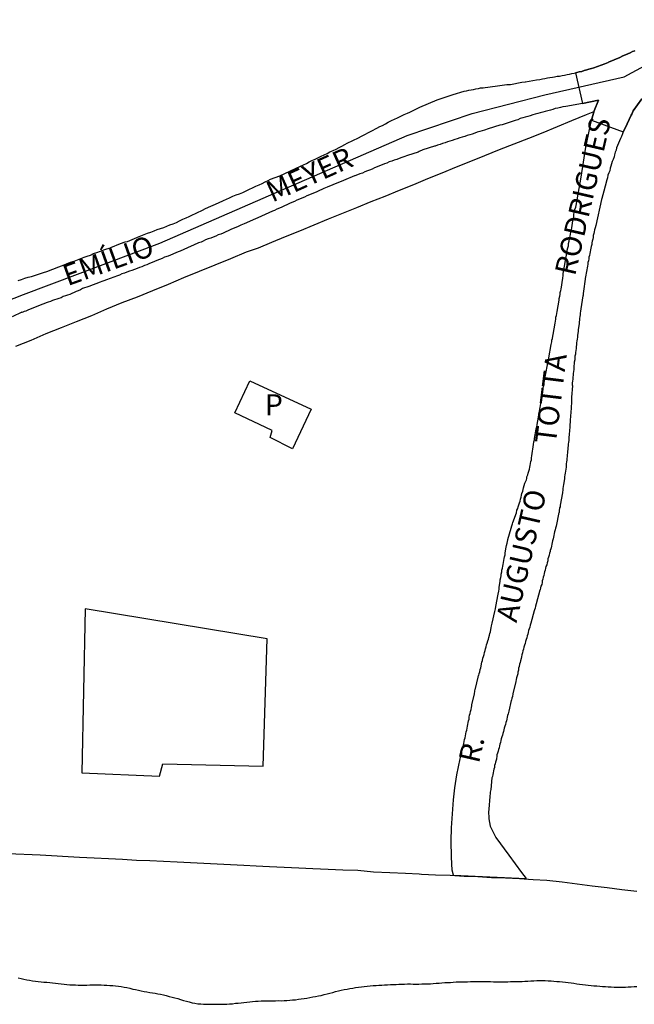
# Model space of a CAD drawing. Units: millimetres. Extents: x 173492 to 175908, y 1665949 to 1668726.
# Drawn here: x 175146 to 175219, y 1666211 to 1666328 of the extents above; entities that cross this region are included whole.
import ezdxf
from ezdxf.enums import TextEntityAlignment as Align

# ---------------------------------------------------------------- set-up
doc = ezdxf.new("R2010")
doc.units = ezdxf.units.MM
doc.header["$MEASUREMENT"] = 0
for name, color, linetype in [('V-CRUZAMENTO', 1, 'Continuous'), ('V-EDIFICACAO', 2, 'Continuous'), ('V-EIXO_DE_LOGRADOURO', 3, 'Continuous'), ('V-LOTE', 1, 'Continuous'), ('V-NOME_DOS_LOGRADOUROS', 7, 'Continuous'), ('V-QUADRA', 2, 'Continuous'), ('V-RIO', 5, 'Continuous'), ('V-TESTADA', 5, 'Continuous')]:
    doc.layers.add(name, color=color, linetype=linetype)

msp = doc.modelspace()

# ---------------------------------------------------------------- linework, layer by layer
at = {"layer": 'V-CRUZAMENTO'}
msp.add_lwpolyline([(175218.75, 1666324.14), (175218.47, 1666324.04), (175218.19, 1666323.91), (175217.92, 1666323.78), (175217.64, 1666323.65), (175217.34, 1666323.53), (175216.96, 1666323.36), (175215.62, 1666322.77), (175215.6, 1666322.76), (175215.18, 1666322.61), (175213.88, 1666322.11), (175213.6, 1666322.04), (175213.31, 1666321.94), (175213.05, 1666321.87), (175212.75, 1666321.79), (175212.46, 1666321.7), (175212.16, 1666321.64), (175211.86, 1666321.57), (175211.7, 1666321.53), (175212.55, 1666317.89), (175214.42, 1666318.28), (175213.93, 1666317.02), (175213.62, 1666315.91), (175217.38, 1666314.53), (175217.59, 1666314.95), (175218.32, 1666316.5), (175218.38, 1666316.61), (175218.57, 1666317.01), (175219.57, 1666318.43)], dxfattribs=at)
at = {"layer": 'V-EDIFICACAO'}
for points in [[(175173.05, 1666284.97), (175180.31, 1666281.59), (175178.09, 1666276.92), (175175.44, 1666278.25), (175175.68, 1666279.08), (175171.27, 1666281.19), (175173.05, 1666284.97)], [(175153.49, 1666257.9), (175153.08, 1666238.44), (175162.3, 1666238.06), (175162.69, 1666239.5), (175174.62, 1666239.23), (175175.1, 1666254.35), (175153.49, 1666257.9)]]:
    msp.add_lwpolyline(points, close=True, dxfattribs=at)
at = {"layer": 'V-EIXO_DE_LOGRADOURO'}
msp.add_lwpolyline([(175035.76, 1666340.83), (175048.19, 1666332.76), (175052.85, 1666330.78), (175065.72, 1666324.38), (175072.02, 1666321.38), (175087.72, 1666314.11), (175102.74, 1666306.84), (175117.76, 1666299.57), (175130.46, 1666294.05), (175139.67, 1666292.69), (175146.16, 1666295.21), (175162.34, 1666301.31), (175177.07, 1666307.7), (175191.7, 1666314.09), (175199.45, 1666316.71), (175208.08, 1666318.93), (175217.48, 1666321.06), (175223.78, 1666324.45), (175232.77, 1666328.28), (175250.19, 1666334.21), (175259.4, 1666337.12), (175265.41, 1666338.76), (175270.49, 1666340.92)], dxfattribs=at)
at = {"layer": 'V-LOTE'}
for points in [[(175145.26, 1666289.07), (175147.06, 1666289.79), (175148.86, 1666290.57), (175150.66, 1666291.29), (175152.46, 1666292.01), (175154.26, 1666292.73), (175156.07, 1666293.52), (175157.88, 1666294.26), (175159.7, 1666294.94), (175161.53, 1666295.69), (175163.37, 1666296.44), (175165.21, 1666297.22), (175167.05, 1666298), (175168.92, 1666298.72), (175170.79, 1666299.5), (175172.66, 1666300.27), (175174.05, 1666300.77), (175175.64, 1666301.44), (175177.29, 1666302.09), (175178.99, 1666302.79), (175180.69, 1666303.49), (175182.39, 1666304.19), (175185.74, 1666305.54), (175187.43, 1666306.25), (175189.12, 1666306.9), (175190.81, 1666307.59), (175192.5, 1666308.28), (175194.19, 1666308.97), (175195.88, 1666309.66), (175197.57, 1666310.35), (175199.26, 1666311.04), (175200.95, 1666311.73), (175202.69, 1666312.41), (175204.43, 1666313.09), (175206.16, 1666313.77), (175207.87, 1666314.45), (175209.58, 1666315.16), (175211.29, 1666315.87), (175213, 1666316.58), (175213.79, 1666316.88)], [(175218.99, 1666224.36), (175217.22, 1666224.58), (175215.45, 1666224.8), (175213.68, 1666225.02), (175211.91, 1666225.24), (175210.14, 1666225.46), (175208.32, 1666225.67), (175206.68, 1666225.77), (175205.04, 1666225.87), (175203.4, 1666225.94), (175201.75, 1666226), (175200.11, 1666226.09), (175198.47, 1666226.15), (175196.81, 1666226.26), (175195.09, 1666226.32), (175193.41, 1666226.38), (175193.14, 1666226.43), (175191.53, 1666226.49), (175189.65, 1666226.6), (175187.71, 1666226.67), (175185.86, 1666226.84), (175184.09, 1666226.9), (175182.32, 1666226.96), (175180.5, 1666227.05), (175178.85, 1666227.15), (175177.11, 1666227.21), (175175.37, 1666227.31), (175173.77, 1666227.37), (175172.34, 1666227.47), (175170.75, 1666227.53), (175169.17, 1666227.6), (175167.59, 1666227.69), (175166.01, 1666227.78), (175164.4, 1666227.85), (175162.79, 1666227.92), (175161.18, 1666227.99), (175159.57, 1666228.06), (175157.91, 1666228.16), (175156.25, 1666228.26), (175154.56, 1666228.32), (175152.81, 1666228.39), (175148.15, 1666228.66), (175144.31, 1666228.83)]]:
    msp.add_lwpolyline(points, dxfattribs=at)
at = {"layer": 'V-QUADRA'}
for points in [[(175145.53, 1666296.88), (175145.91, 1666297.01), (175146.33, 1666297.14), (175146.72, 1666297.27), (175147.1, 1666297.37), (175147.33, 1666297.44), (175148.54, 1666297.84), (175148.95, 1666297.95), (175150.37, 1666298.52), (175150.97, 1666298.75), (175151.35, 1666298.88), (175151.75, 1666299.05), (175152.16, 1666299.18), (175152.58, 1666299.35), (175152.96, 1666299.48), (175153.35, 1666299.63), (175153.73, 1666299.77), (175154.11, 1666299.9), (175154.49, 1666300.07), (175154.88, 1666300.2), (175155.3, 1666300.37), (175155.68, 1666300.5), (175156.07, 1666300.65), (175156.49, 1666300.77), (175156.55, 1666300.8), (175157.68, 1666301.26), (175158.25, 1666301.47), (175158.25, 1666301.47), (175158.51, 1666301.52), (175159.89, 1666302.11), (175160.49, 1666302.32), (175160.87, 1666302.49), (175161.29, 1666302.62), (175161.67, 1666302.77), (175162.05, 1666302.92), (175162.44, 1666303.04), (175162.82, 1666303.17), (175163.18, 1666303.34), (175163.54, 1666303.47), (175163.93, 1666303.62), (175164.31, 1666303.77), (175164.69, 1666303.96), (175165.07, 1666304.15), (175165.48, 1666304.32), (175165.84, 1666304.49), (175166.07, 1666304.6), (175167.41, 1666305.21), (175167.77, 1666305.41), (175169.32, 1666306.1), (175169.92, 1666306.36), (175170.28, 1666306.53), (175170.64, 1666306.7), (175171.02, 1666306.87), (175171.41, 1666307.04), (175171.79, 1666307.17), (175172.19, 1666307.34), (175172.6, 1666307.51), (175172.98, 1666307.7), (175173.36, 1666307.89), (175173.74, 1666308.06), (175174.13, 1666308.23), (175174.49, 1666308.4), (175174.85, 1666308.57), (175175.21, 1666308.74), (175175.51, 1666308.89), (175176.61, 1666309.31), (175178.46, 1666310.18), (175179.06, 1666310.44), (175179.42, 1666310.61), (175179.78, 1666310.78), (175180.09, 1666310.97), (175180.41, 1666311.12), (175180.8, 1666311.29), (175181.18, 1666311.46), (175181.52, 1666311.63), (175181.86, 1666311.8), (175182.2, 1666311.97), (175182.54, 1666312.14), (175182.92, 1666312.31), (175183.28, 1666312.48), (175183.64, 1666312.65), (175183.98, 1666312.84), (175184.32, 1666313.03), (175184.6, 1666313.18), (175185.94, 1666313.8), (175186.3, 1666313.99), (175187.51, 1666314.65), (175188.11, 1666314.94), (175188.46, 1666315.14), (175188.79, 1666315.28), (175189.14, 1666315.48), (175189.47, 1666315.67), (175189.85, 1666315.86), (175190.23, 1666316.01), (175190.59, 1666316.2), (175190.95, 1666316.39), (175191.38, 1666316.56), (175191.76, 1666316.73), (175192.02, 1666316.86), (175193.21, 1666317.46), (175195.27, 1666318.31), (175197.18, 1666318.94), (175198.47, 1666319.35), (175198.77, 1666319.39), (175199.03, 1666319.45), (175199.33, 1666319.51), (175199.58, 1666319.56), (175199.88, 1666319.62), (175200.17, 1666319.68), (175200.43, 1666319.73), (175200.73, 1666319.75), (175200.98, 1666319.79), (175201.28, 1666319.83), (175201.58, 1666319.85), (175201.87, 1666319.9), (175202.17, 1666319.94), (175202.43, 1666319.98), (175202.72, 1666320.02), (175202.98, 1666320.07), (175203.28, 1666320.09), (175203.57, 1666320.13), (175203.83, 1666320.15), (175203.98, 1666320.13), (175205.32, 1666320.41), (175205.74, 1666320.47), (175205.76, 1666320.47), (175207.06, 1666320.68), (175207.48, 1666320.75), (175207.48, 1666320.75), (175207.78, 1666320.81), (175208.08, 1666320.85), (175208.38, 1666320.92), (175208.67, 1666320.96), (175208.97, 1666321), (175209.23, 1666321.06), (175209.52, 1666321.11), (175209.82, 1666321.13), (175210.12, 1666321.19), (175210.42, 1666321.26), (175210.71, 1666321.32), (175211.01, 1666321.38), (175211.27, 1666321.43), (175211.56, 1666321.49), (175211.86, 1666321.57), (175212.16, 1666321.64), (175212.46, 1666321.7), (175212.75, 1666321.79), (175213.05, 1666321.87), (175213.31, 1666321.94), (175213.6, 1666322.04), (175213.88, 1666322.11), (175215.18, 1666322.61), (175215.6, 1666322.76), (175215.62, 1666322.77), (175216.96, 1666323.36), (175217.34, 1666323.53), (175217.64, 1666323.65), (175217.92, 1666323.78), (175218.19, 1666323.91), (175218.47, 1666324.04), (175218.75, 1666324.14)], [(175219.57, 1666318.43), (175218.57, 1666317.01), (175218.38, 1666316.61), (175218.38, 1666316.61), (175218.32, 1666316.5), (175217.59, 1666314.95), (175217.38, 1666314.52), (175217.28, 1666314.27), (175217.17, 1666313.97), (175217.04, 1666313.72), (175216.94, 1666313.46), (175216.81, 1666313.16), (175216.7, 1666312.91), (175216.57, 1666312.61), (175216.53, 1666312.36), (175216.43, 1666312.1), (175216.32, 1666311.8), (175216.28, 1666311.55), (175216.17, 1666311.25), (175216.06, 1666311), (175216, 1666310.74), (175215.89, 1666310.44), (175215.81, 1666310.19), (175215.77, 1666309.89), (175215.66, 1666309.64), (175215.55, 1666309.38), (175215.51, 1666309.08), (175215.43, 1666308.83), (175215.34, 1666308.53), (175215.35, 1666308.51), (175214.96, 1666307.04), (175214.83, 1666306.62), (175214.79, 1666306.51), (175214.12, 1666303.39), (175214.05, 1666303.13), (175213.98, 1666302.88), (175213.94, 1666302.67), (175213.9, 1666302.45), (175213.81, 1666302.2), (175213.79, 1666301.99), (175213.77, 1666301.78), (175213.68, 1666301.56), (175213.66, 1666301.35), (175213.64, 1666301.14), (175213.56, 1666300.93), (175213.54, 1666300.71), (175213.47, 1666300.5), (175213.43, 1666300.29), (175213.39, 1666300.08), (175213.37, 1666299.86), (175213.3, 1666299.65), (175213.28, 1666299.44), (175213.26, 1666299.23), (175213.17, 1666299.01), (175213.17, 1666298.8), (175213.13, 1666298.59), (175213.09, 1666298.38), (175213.05, 1666298.16), (175213, 1666297.95), (175212.98, 1666297.74), (175212.92, 1666297.53), (175212.9, 1666297.31), (175212.86, 1666297.1), (175212.84, 1666297.04), (175212.66, 1666295.61), (175212.6, 1666295.32), (175212.6, 1666295.1), (175212.58, 1666295.04), (175212.35, 1666293.53), (175212.32, 1666293.23), (175212.28, 1666293.02), (175212.28, 1666292.81), (175212.24, 1666292.6), (175212.2, 1666292.38), (175212.2, 1666292.17), (175212.15, 1666291.96), (175212.13, 1666291.75), (175212.09, 1666291.53), (175212.07, 1666291.28), (175212.03, 1666291.07), (175212.03, 1666290.85), (175211.98, 1666290.6), (175211.94, 1666290.39), (175211.94, 1666290.17), (175211.9, 1666289.92), (175211.86, 1666289.71), (175211.84, 1666289.49), (175211.81, 1666289.24), (175211.77, 1666289.03), (175211.77, 1666288.81), (175211.75, 1666288.56), (175211.69, 1666288.35), (175211.69, 1666288.13), (175211.64, 1666287.88), (175211.64, 1666287.67), (175211.62, 1666287.45), (175211.56, 1666287.2), (175211.56, 1666286.99), (175211.52, 1666286.77), (175211.52, 1666286.52), (175211.5, 1666286.31), (175211.45, 1666286.09), (175211.43, 1666285.84), (175211.43, 1666285.63), (175211.43, 1666285.63), (175211.39, 1666285.41), (175211.39, 1666285.16), (175211.35, 1666284.95), (175211.3, 1666284.73), (175211.33, 1666284.48), (175211.35, 1666284.37), (175211.24, 1666283.03), (175211.22, 1666282.7), (175211.24, 1666282.48), (175211.22, 1666282.42), (175211.16, 1666281.17), (175211.13, 1666280.87), (175211.11, 1666280.66), (175211.09, 1666280.44), (175211.09, 1666280.23), (175211.07, 1666280.02), (175211.05, 1666279.81), (175211.05, 1666279.59), (175211.03, 1666279.38), (175210.99, 1666279.17), (175210.99, 1666278.96), (175210.96, 1666278.74), (175210.96, 1666278.53), (175210.92, 1666278.32), (175210.92, 1666278.11), (175210.9, 1666277.89), (175210.86, 1666277.68), (175210.84, 1666277.47), (175210.84, 1666277.26), (175210.79, 1666277.04), (175210.79, 1666276.83), (175210.77, 1666276.62), (175210.75, 1666276.41), (175210.71, 1666276.19), (175210.71, 1666275.98), (175210.67, 1666275.77), (175210.67, 1666275.56), (175210.65, 1666275.34), (175210.6, 1666275.13), (175210.58, 1666274.92), (175210.58, 1666274.71), (175210.54, 1666274.49), (175210.52, 1666274.24), (175210.48, 1666274.03), (175210.45, 1666273.81), (175210.41, 1666273.56), (175210.41, 1666273.35), (175210.35, 1666273.13), (175210.33, 1666272.88), (175210.28, 1666272.67), (175210.26, 1666272.45), (175210.22, 1666272.2), (175210.2, 1666271.99), (175210.18, 1666271.77), (175210.16, 1666271.67), (175209.9, 1666270.2), (175209.9, 1666270.03), (175209.88, 1666270.01), (175209.82, 1666269.88), (175209.75, 1666269.56), (175209.75, 1666269.35), (175209.74, 1666269.33), (175209.41, 1666267.74), (175209.35, 1666267.5), (175209.31, 1666267.27), (175209.22, 1666267.06), (175209.18, 1666266.84), (175209.14, 1666266.63), (175209.09, 1666266.42), (175209.05, 1666266.21), (175208.99, 1666265.99), (175208.95, 1666265.78), (175208.9, 1666265.57), (175208.84, 1666265.36), (175208.8, 1666265.14), (175208.73, 1666264.93), (175208.71, 1666264.91), (175208.69, 1666264.72), (175208.63, 1666264.51), (175208.58, 1666264.29), (175208.5, 1666264.04), (175208.44, 1666263.83), (175208.41, 1666263.61), (175208.33, 1666263.36), (175208.29, 1666263.15), (175208.2, 1666262.94), (175208.16, 1666262.72), (175208.1, 1666262.51), (175208.03, 1666262.3), (175207.97, 1666262.09), (175207.93, 1666261.87), (175207.86, 1666261.66), (175207.82, 1666261.45), (175207.76, 1666261.24), (175207.73, 1666261.02), (175207.69, 1666260.81), (175207.61, 1666260.6), (175207.56, 1666260.39), (175207.5, 1666260.17), (175207.48, 1666260.11), (175207.48, 1666260.11), (175207.03, 1666258.52), (175206.97, 1666258.22), (175206.91, 1666258.01), (175206.84, 1666257.79), (175206.8, 1666257.69), (175206.4, 1666256.22), (175206.35, 1666256.11), (175206.31, 1666255.98), (175206.27, 1666255.75), (175206.2, 1666255.54), (175206.14, 1666255.33), (175206.08, 1666255.12), (175206.03, 1666254.9), (175205.95, 1666254.69), (175205.91, 1666254.48), (175205.84, 1666254.27), (175205.78, 1666254.05), (175205.72, 1666253.8), (175205.65, 1666253.59), (175205.59, 1666253.37), (175205.52, 1666253.12), (175205.46, 1666252.91), (175205.4, 1666252.69), (175205.33, 1666252.44), (175205.29, 1666252.23), (175205.25, 1666252.01), (175205.18, 1666251.76), (175205.12, 1666251.55), (175205.06, 1666251.33), (175205.01, 1666251.08), (175204.95, 1666250.87), (175204.93, 1666250.65), (175204.87, 1666250.4), (175204.84, 1666250.19), (175204.8, 1666249.97), (175204.72, 1666249.72), (175204.67, 1666249.51), (175204.63, 1666249.29), (175204.64, 1666249.27), (175204.27, 1666247.81), (175204.21, 1666247.51), (175204.16, 1666247.3), (175204.1, 1666247.08), (175204.08, 1666247.02), (175203.78, 1666245.77), (175203.72, 1666245.47), (175203.65, 1666245.26), (175203.59, 1666245.04), (175203.55, 1666244.83), (175203.51, 1666244.62), (175203.44, 1666244.41), (175203.38, 1666244.19), (175203.31, 1666243.98), (175203.25, 1666243.77), (175203.19, 1666243.56), (175203.14, 1666243.35), (175203.06, 1666243.13), (175203.02, 1666242.92), (175202.95, 1666242.71), (175202.89, 1666242.5), (175202.85, 1666242.28), (175202.8, 1666242.07), (175202.74, 1666241.86), (175202.68, 1666241.65), (175202.63, 1666241.43), (175202.55, 1666241.22), (175202.51, 1666241.01), (175202.44, 1666240.8), (175202.38, 1666240.58), (175202.38, 1666240.37), (175202.34, 1666240.16), (175202.32, 1666240.09), (175202.27, 1666239.95), (175202.21, 1666239.73), (175202.17, 1666239.52), (175202.1, 1666239.31), (175202.08, 1666239.1), (175202.02, 1666238.88), (175201.98, 1666238.67), (175201.95, 1666238.46), (175201.89, 1666238.25), (175201.85, 1666238.03), (175201.79, 1666237.84), (175201.64, 1666236.46), (175201.59, 1666236.16), (175201.57, 1666235.95), (175201.55, 1666235.74), (175201.53, 1666235.63), (175201.4, 1666234.12), (175201.38, 1666233.78), (175201.38, 1666233.57), (175201.4, 1666233.36), (175201.4, 1666233.15), (175201.43, 1666233.01), (175201.56, 1666232.12), (175202.26, 1666230.77), (175203.79, 1666228.68), (175205.31, 1666226.62), (175205.84, 1666225.92)], [(175197.22, 1666226.31), (175197.07, 1666226.9), (175196.98, 1666228.46), (175196.96, 1666230.39), (175196.97, 1666231.93), (175197.09, 1666233.59), (175197.21, 1666235.24), (175197.36, 1666236.68), (175197.63, 1666238.21), (175198.03, 1666240.13), (175198.13, 1666240.58), (175198.2, 1666240.8), (175198.22, 1666241.05), (175198.26, 1666241.26), (175198.34, 1666241.48), (175198.39, 1666241.73), (175198.45, 1666241.94), (175198.47, 1666242.16), (175198.54, 1666242.41), (175198.6, 1666242.62), (175198.64, 1666242.84), (175198.68, 1666243.09), (175198.73, 1666243.3), (175198.79, 1666243.52), (175198.85, 1666243.77), (175198.9, 1666243.98), (175198.94, 1666244.19), (175198.98, 1666244.41), (175199.02, 1666244.62), (175199.07, 1666244.83), (175199.09, 1666245.04), (175199.13, 1666245.3), (175199.19, 1666245.51), (175199.24, 1666245.72), (175199.3, 1666245.98), (175199.34, 1666246.19), (175199.39, 1666246.4), (175199.41, 1666246.51), (175199.7, 1666247.81), (175199.75, 1666248.15), (175199.81, 1666248.36), (175199.83, 1666248.46), (175200.15, 1666249.8), (175200.19, 1666249.99), (175200.23, 1666250.01), (175200.25, 1666250.23), (175200.34, 1666250.44), (175200.38, 1666250.7), (175200.45, 1666250.91), (175200.51, 1666251.12), (175200.55, 1666251.38), (175200.59, 1666251.59), (175200.66, 1666251.8), (175200.72, 1666252.06), (175200.79, 1666252.27), (175200.85, 1666252.48), (175200.89, 1666252.74), (175200.98, 1666252.95), (175201.02, 1666253.16), (175201.1, 1666253.42), (175201.15, 1666253.63), (175201.23, 1666253.84), (175201.3, 1666254.1), (175201.36, 1666254.31), (175201.4, 1666254.52), (175201.49, 1666254.78), (175201.53, 1666254.99), (175201.61, 1666255.2), (175201.64, 1666255.46), (175201.7, 1666255.67), (175201.74, 1666255.88), (175201.83, 1666256.2), (175202.12, 1666257.58), (175202.21, 1666257.9), (175202.25, 1666258.18), (175202.26, 1666258.2), (175202.53, 1666259.66), (175202.59, 1666260), (175202.63, 1666260.26), (175202.63, 1666260.47), (175202.7, 1666260.68), (175202.72, 1666260.94), (175202.76, 1666261.15), (175202.78, 1666261.36), (175202.83, 1666261.62), (175202.87, 1666261.83), (175202.89, 1666262.04), (175202.95, 1666262.3), (175202.97, 1666262.51), (175203.02, 1666262.72), (175203.08, 1666262.98), (175203.1, 1666263.19), (175203.14, 1666263.4), (175203.21, 1666263.66), (175203.23, 1666263.87), (175203.27, 1666264.08), (175203.34, 1666264.34), (175203.36, 1666264.55), (175203.4, 1666264.76), (175203.44, 1666265.02), (175203.48, 1666265.23), (175203.48, 1666265.23), (175203.53, 1666265.44), (175203.59, 1666265.7), (175203.63, 1666265.91), (175203.68, 1666266.12), (175203.68, 1666266.14), (175204.06, 1666267.48), (175204.14, 1666267.78), (175204.23, 1666267.99), (175204.25, 1666268.14), (175204.7, 1666269.31), (175204.76, 1666269.61), (175204.84, 1666269.82), (175204.91, 1666270.03), (175204.97, 1666270.24), (175205.06, 1666270.5), (175205.12, 1666270.71), (175205.16, 1666270.92), (175205.25, 1666271.18), (175205.31, 1666271.39), (175205.35, 1666271.6), (175205.44, 1666271.86), (175205.48, 1666272.07), (175205.55, 1666272.28), (175205.61, 1666272.54), (175205.68, 1666272.81), (175205.89, 1666273.22), (175205.91, 1666273.37), (175205.91, 1666273.43), (175205.93, 1666273.56), (175206.03, 1666273.81), (175206.1, 1666274.03), (175206.16, 1666274.24), (175206.23, 1666274.49), (175206.29, 1666274.71), (175206.31, 1666274.92), (175206.37, 1666275.17), (175206.42, 1666275.39), (175206.48, 1666275.6), (175206.5, 1666275.85), (175206.52, 1666276.07), (175206.51, 1666276.09), (175206.71, 1666277.43), (175206.76, 1666277.72), (175206.82, 1666277.98), (175206.85, 1666278.13), (175207.03, 1666279.25), (175207.08, 1666279.42), (175207.1, 1666279.53), (175207.14, 1666279.76), (175207.2, 1666280.02), (175207.22, 1666280.23), (175207.27, 1666280.44), (175207.33, 1666280.7), (175207.35, 1666280.91), (175207.39, 1666281.12), (175207.44, 1666281.38), (175207.48, 1666281.59), (175207.5, 1666281.8), (175207.54, 1666282.06), (175207.61, 1666282.27), (175207.61, 1666282.48), (175207.65, 1666282.74), (175207.71, 1666282.95), (175207.73, 1666283.16), (175207.78, 1666283.42), (175207.8, 1666283.63), (175207.84, 1666283.84), (175207.88, 1666284.1), (175207.9, 1666284.31), (175207.97, 1666284.52), (175207.99, 1666284.78), (175208.03, 1666284.99), (175208.07, 1666285.2), (175208.12, 1666285.46), (175208.16, 1666285.65), (175208.41, 1666287.07), (175208.5, 1666287.35), (175208.54, 1666287.62), (175208.55, 1666287.69), (175208.82, 1666289.28), (175208.88, 1666289.58), (175208.9, 1666289.79), (175208.97, 1666290), (175209.01, 1666290.26), (175209.05, 1666290.47), (175209.09, 1666290.68), (175209.14, 1666290.94), (175209.16, 1666291.15), (175209.22, 1666291.36), (175209.26, 1666291.62), (175209.29, 1666291.83), (175209.35, 1666292.04), (175209.37, 1666292.3), (175209.39, 1666292.51), (175209.46, 1666292.72), (175209.5, 1666292.98), (175209.52, 1666293.19), (175209.56, 1666293.4), (175209.6, 1666293.66), (175209.65, 1666293.87), (175209.65, 1666293.87), (175209.67, 1666294.08), (175209.73, 1666294.34), (175209.77, 1666294.55), (175209.77, 1666294.76), (175209.86, 1666295.02), (175209.88, 1666295.23), (175209.9, 1666295.44), (175209.97, 1666295.7), (175209.99, 1666295.85), (175210.22, 1666297.14), (175210.26, 1666297.48), (175210.25, 1666297.72), (175210.67, 1666300.14), (175210.71, 1666300.16), (175210.73, 1666300.46), (175210.79, 1666300.76), (175210.86, 1666301.01), (175210.88, 1666301.27), (175210.96, 1666301.56), (175210.99, 1666301.82), (175211.07, 1666302.12), (175211.11, 1666302.37), (175211.16, 1666302.62), (175211.22, 1666302.88), (175211.26, 1666303.13), (175211.33, 1666303.39), (175211.37, 1666303.69), (175211.41, 1666303.94), (175211.47, 1666304.24), (175211.52, 1666304.49), (175211.52, 1666304.75), (175211.6, 1666305.05), (175211.64, 1666305.3), (175211.73, 1666305.6), (175211.78, 1666305.79), (175212.39, 1666309.16), (175212.92, 1666312.69), (175213.62, 1666315.91), (175213.93, 1666317.02), (175214.42, 1666318.28), (175212.55, 1666317.89), (175210.54, 1666317.53), (175210.2, 1666317.49), (175209.91, 1666317.41), (175209.61, 1666317.35), (175209.31, 1666317.28), (175209.01, 1666317.18), (175208.72, 1666317.11), (175208.42, 1666317.03), (175208.12, 1666316.94), (175207.82, 1666316.86), (175207.53, 1666316.77), (175207.23, 1666316.69), (175206.93, 1666316.6), (175206.63, 1666316.52), (175206.34, 1666316.43), (175206.04, 1666316.35), (175205.74, 1666316.26), (175205.44, 1666316.18), (175205.15, 1666316.09), (175204.85, 1666315.96), (175204.53, 1666315.88), (175202.98, 1666315.37), (175202.74, 1666315.31), (175201.32, 1666314.86), (175200.92, 1666314.73), (175200.64, 1666314.65), (175200.34, 1666314.56), (175200.05, 1666314.48), (175199.75, 1666314.35), (175199.45, 1666314.26), (175199.16, 1666314.18), (175198.86, 1666314.09), (175198.56, 1666313.97), (175198.26, 1666313.9), (175197.97, 1666313.8), (175197.67, 1666313.71), (175197.37, 1666313.61), (175197.07, 1666313.5), (175196.78, 1666313.41), (175196.52, 1666313.33), (175196.22, 1666313.2), (175195.93, 1666313.12), (175195.63, 1666313.03), (175195.33, 1666312.93), (175195.03, 1666312.84), (175194.97, 1666312.82), (175193.59, 1666312.37), (175193.16, 1666312.2), (175193.01, 1666312.12), (175191.76, 1666311.71), (175191.34, 1666311.54), (175191.08, 1666311.46), (175190.78, 1666311.37), (175190.49, 1666311.25), (175190.19, 1666311.16), (175189.89, 1666311.03), (175189.59, 1666310.95), (175189.3, 1666310.82), (175189.04, 1666310.74), (175189.04, 1666310.74), (175188.74, 1666310.61), (175188.45, 1666310.48), (175188.15, 1666310.35), (175187.85, 1666310.23), (175187.55, 1666310.1), (175187.26, 1666309.97), (175187, 1666309.89), (175186.7, 1666309.76), (175186.41, 1666309.63), (175186.11, 1666309.55), (175185.81, 1666309.42), (175185.51, 1666309.31), (175185.45, 1666309.3), (175184.15, 1666308.74), (175183.69, 1666308.55), (175183.58, 1666308.49), (175182.2, 1666307.97), (175181.83, 1666307.78), (175181.6, 1666307.68), (175181.31, 1666307.55), (175181.01, 1666307.42), (175180.71, 1666307.29), (175180.41, 1666307.17), (175180.12, 1666307.04), (175179.82, 1666306.91), (175179.52, 1666306.78), (175179.23, 1666306.66), (175178.93, 1666306.53), (175178.63, 1666306.4), (175178.33, 1666306.27), (175178.04, 1666306.15), (175177.74, 1666306.02), (175177.44, 1666305.85), (175177.14, 1666305.72), (175176.85, 1666305.59), (175176.55, 1666305.47), (175176.25, 1666305.34), (175175.95, 1666305.19), (175175.72, 1666305.09), (175174.42, 1666304.51), (175174, 1666304.32), (175173.72, 1666304.2), (175172.38, 1666303.6), (175171.96, 1666303.43), (175171.66, 1666303.3), (175171.36, 1666303.17), (175171.07, 1666303.04), (175170.77, 1666302.92), (175170.47, 1666302.77), (175170.17, 1666302.64), (175169.88, 1666302.51), (175169.58, 1666302.39), (175169.28, 1666302.28), (175168.98, 1666302.15), (175168.69, 1666302.03), (175168.39, 1666301.92), (175168.09, 1666301.81), (175167.79, 1666301.69), (175167.5, 1666301.56), (175167.24, 1666301.43), (175166.94, 1666301.33), (175166.88, 1666301.31), (175165.2, 1666300.56), (175164.78, 1666300.37), (175164.54, 1666300.27), (175163.33, 1666299.77), (175162.91, 1666299.63), (175162.61, 1666299.48), (175162.31, 1666299.37), (175162.01, 1666299.26), (175161.72, 1666299.12), (175161.42, 1666299.01), (175161.12, 1666298.88), (175160.82, 1666298.75), (175160.53, 1666298.65), (175160.23, 1666298.52), (175159.93, 1666298.41), (175159.64, 1666298.29), (175159.34, 1666298.18), (175159.04, 1666298.07), (175158.74, 1666297.97), (175158.45, 1666297.86), (175158.15, 1666297.76), (175157.85, 1666297.65), (175157.55, 1666297.52), (175157.32, 1666297.42), (175156.02, 1666296.97), (175155.68, 1666296.82), (175155.47, 1666296.76), (175155.28, 1666296.68), (175153.9, 1666296.16), (175153.18, 1666295.91), (175152.92, 1666295.78), (175152.67, 1666295.65), (175152.41, 1666295.57), (175152.16, 1666295.44), (175151.9, 1666295.35), (175151.65, 1666295.23), (175151.39, 1666295.14), (175151.14, 1666295.06), (175151.14, 1666295.06), (175150.88, 1666294.97), (175150.63, 1666294.84), (175150.37, 1666294.76), (175150.12, 1666294.67), (175149.86, 1666294.59), (175149.61, 1666294.5), (175149.35, 1666294.4), (175149.1, 1666294.31), (175148.84, 1666294.21), (175148.59, 1666294.12), (175148.33, 1666294.04), (175148.08, 1666293.93), (175148.05, 1666293.91), (175146.76, 1666293.4), (175146.44, 1666293.25), (175146.25, 1666293.19), (175145.99, 1666293.1), (175145.97, 1666293.11), (175144.8, 1666292.57)], [(175197.22, 1666226.31), (175205.84, 1666225.92)]]:
    msp.add_lwpolyline(points, dxfattribs=at)
at = {"layer": 'V-RIO'}
msp.add_lwpolyline([(175145.53, 1666214.13), (175145.87, 1666214.04), (175146.21, 1666213.98), (175146.55, 1666213.89), (175146.89, 1666213.83), (175147.23, 1666213.76), (175147.57, 1666213.72), (175147.91, 1666213.68), (175148.25, 1666213.64), (175148.59, 1666213.62), (175148.93, 1666213.59), (175149.27, 1666213.55), (175149.61, 1666213.51), (175149.95, 1666213.47), (175150.29, 1666213.45), (175150.63, 1666213.4), (175150.97, 1666213.36), (175151.31, 1666213.34), (175151.65, 1666213.3), (175151.99, 1666213.3), (175152.33, 1666213.28), (175152.67, 1666213.25), (175153.01, 1666213.25), (175153.35, 1666213.25), (175153.69, 1666213.25), (175154.03, 1666213.28), (175154.37, 1666213.28), (175154.71, 1666213.3), (175155.05, 1666213.28), (175155.39, 1666213.28), (175155.73, 1666213.25), (175156.07, 1666213.25), (175156.41, 1666213.23), (175156.75, 1666213.21), (175157.09, 1666213.17), (175157.43, 1666213.13), (175157.77, 1666213.08), (175158.11, 1666213.02), (175158.45, 1666212.98), (175158.79, 1666212.89), (175159.13, 1666212.79), (175159.47, 1666212.72), (175159.81, 1666212.64), (175160.15, 1666212.57), (175160.49, 1666212.51), (175160.82, 1666212.45), (175161.16, 1666212.4), (175161.46, 1666212.36), (175161.8, 1666212.3), (175162.1, 1666212.23), (175162.44, 1666212.17), (175162.78, 1666212.09), (175163.12, 1666212.02), (175163.46, 1666211.92), (175163.8, 1666211.83), (175164.14, 1666211.75), (175164.48, 1666211.66), (175164.82, 1666211.55), (175165.16, 1666211.45), (175165.5, 1666211.34), (175165.84, 1666211.26), (175166.18, 1666211.17), (175166.52, 1666211.13), (175166.86, 1666211.04), (175167.2, 1666211.02), (175167.54, 1666210.98), (175167.88, 1666210.98), (175168.22, 1666210.98), (175168.56, 1666210.98), (175168.94, 1666210.98), (175169.28, 1666211), (175169.62, 1666211), (175169.96, 1666211), (175170.3, 1666211), (175170.64, 1666211.02), (175170.98, 1666211.04), (175170.98, 1666211.04), (175171.32, 1666211.11), (175171.66, 1666211.13), (175172, 1666211.17), (175172.34, 1666211.21), (175172.68, 1666211.24), (175173.02, 1666211.28), (175173.36, 1666211.3), (175173.7, 1666211.34), (175174.04, 1666211.34), (175174.38, 1666211.38), (175174.72, 1666211.38), (175175.06, 1666211.41), (175175.4, 1666211.38), (175175.74, 1666211.41), (175176.08, 1666211.41), (175176.42, 1666211.43), (175176.76, 1666211.41), (175177.1, 1666211.43), (175177.44, 1666211.45), (175177.78, 1666211.47), (175178.12, 1666211.51), (175178.46, 1666211.53), (175178.8, 1666211.6), (175179.14, 1666211.64), (175179.48, 1666211.68), (175179.82, 1666211.72), (175180.16, 1666211.79), (175180.5, 1666211.85), (175180.84, 1666211.89), (175181.18, 1666211.98), (175181.52, 1666212.04), (175181.86, 1666212.13), (175182.2, 1666212.21), (175182.54, 1666212.32), (175182.88, 1666212.4), (175183.22, 1666212.49), (175183.56, 1666212.57), (175183.9, 1666212.64), (175184.24, 1666212.72), (175184.58, 1666212.79), (175184.92, 1666212.85), (175185.26, 1666212.91), (175185.6, 1666212.96), (175185.94, 1666213), (175186.28, 1666213.06), (175186.62, 1666213.11), (175186.96, 1666213.13), (175187.34, 1666213.17), (175187.68, 1666213.21), (175188.02, 1666213.23), (175188.36, 1666213.25), (175188.7, 1666213.25), (175189.04, 1666213.28), (175189.38, 1666213.3), (175189.72, 1666213.32), (175190.06, 1666213.34), (175190.4, 1666213.34), (175190.74, 1666213.38), (175191.08, 1666213.38), (175191.42, 1666213.38), (175191.76, 1666213.4), (175192.1, 1666213.4), (175192.44, 1666213.38), (175192.78, 1666213.36), (175193.12, 1666213.38), (175193.46, 1666213.4), (175193.8, 1666213.42), (175194.14, 1666213.42), (175194.48, 1666213.42), (175194.82, 1666213.45), (175195.16, 1666213.47), (175195.5, 1666213.49), (175195.84, 1666213.51), (175196.18, 1666213.55), (175196.52, 1666213.55), (175196.86, 1666213.55), (175197.2, 1666213.59), (175197.54, 1666213.64), (175197.88, 1666213.64), (175198.22, 1666213.64), (175198.56, 1666213.66), (175198.9, 1666213.66), (175199.24, 1666213.68), (175199.58, 1666213.68), (175199.92, 1666213.68), (175200.26, 1666213.68), (175200.6, 1666213.68), (175200.94, 1666213.68), (175201.28, 1666213.68), (175201.62, 1666213.68), (175201.96, 1666213.66), (175202.3, 1666213.64), (175202.64, 1666213.64), (175202.98, 1666213.64), (175203.32, 1666213.64), (175203.66, 1666213.64), (175204, 1666213.68), (175204.34, 1666213.68), (175204.68, 1666213.68), (175205.02, 1666213.68), (175205.02, 1666213.68), (175205.36, 1666213.7), (175205.7, 1666213.72), (175206.04, 1666213.72), (175206.42, 1666213.76), (175206.76, 1666213.76), (175207.1, 1666213.79), (175207.44, 1666213.81), (175207.78, 1666213.81), (175208.12, 1666213.81), (175208.46, 1666213.76), (175208.8, 1666213.76), (175209.14, 1666213.72), (175209.48, 1666213.7), (175209.82, 1666213.68), (175210.16, 1666213.66), (175210.5, 1666213.62), (175210.84, 1666213.55), (175211.18, 1666213.51), (175211.52, 1666213.47), (175211.86, 1666213.42), (175212.2, 1666213.38), (175212.54, 1666213.34), (175212.88, 1666213.3), (175213.22, 1666213.25), (175213.56, 1666213.21), (175213.9, 1666213.19), (175214.24, 1666213.17), (175214.58, 1666213.13), (175214.92, 1666213.08), (175215.26, 1666213.08), (175215.6, 1666213.06), (175215.94, 1666213.04), (175216.28, 1666213.02), (175216.62, 1666213.02), (175216.96, 1666213.02), (175217.3, 1666213), (175217.64, 1666213.02), (175217.98, 1666213.04), (175218.32, 1666213.06), (175218.66, 1666213.08), (175219, 1666213.08)], dxfattribs=at)
at = {"layer": 'V-TESTADA'}
msp.add_lwpolyline([(175145.26, 1666289.07), (175147.06, 1666289.79), (175148.86, 1666290.57), (175150.66, 1666291.29), (175152.46, 1666292.01), (175154.26, 1666292.73), (175156.07, 1666293.52), (175157.88, 1666294.26), (175159.7, 1666294.94), (175161.53, 1666295.69), (175163.37, 1666296.44), (175165.21, 1666297.22), (175167.05, 1666298), (175168.92, 1666298.72), (175170.79, 1666299.5), (175172.66, 1666300.27), (175174.05, 1666300.77), (175175.64, 1666301.44), (175177.29, 1666302.09), (175178.99, 1666302.79), (175180.69, 1666303.49), (175182.39, 1666304.19), (175185.74, 1666305.54), (175187.43, 1666306.25), (175189.12, 1666306.9), (175190.81, 1666307.59), (175192.5, 1666308.28), (175194.19, 1666308.97), (175195.88, 1666309.66), (175197.57, 1666310.35), (175199.26, 1666311.04), (175200.95, 1666311.73), (175202.69, 1666312.41), (175204.43, 1666313.09), (175206.16, 1666313.77), (175207.87, 1666314.45), (175209.58, 1666315.16), (175211.29, 1666315.87), (175213, 1666316.58), (175213.79, 1666316.88)], dxfattribs=at)

# ---------------------------------------------------------------- texts
at = {"layer": 'V-NOME_DOS_LOGRADOUROS'}
for s, rotation, p in [('RODRIGUES', 77, (175212.41, 1666297.15)), ('MEYER', 24.1362, (175176.02, 1666305.4)), ('EMÍLIO', 19.7453, (175151.66, 1666295.46)), ('TOTTA', 83, (175210.14, 1666277.3)), ('AUGUSTO', 77, (175205.46, 1666256.02)), ('R.', 77, (175200.99, 1666239.3))]:
    msp.add_text(s, height=2.5, rotation=rotation, dxfattribs=at).set_placement(p, align=Align.BOTTOM_LEFT)
msp.add_text('P', height=2.5, dxfattribs=at).set_placement((175174.81, 1666280.1), align=Align.BOTTOM_LEFT)

doc.saveas('drawing.dxf')
